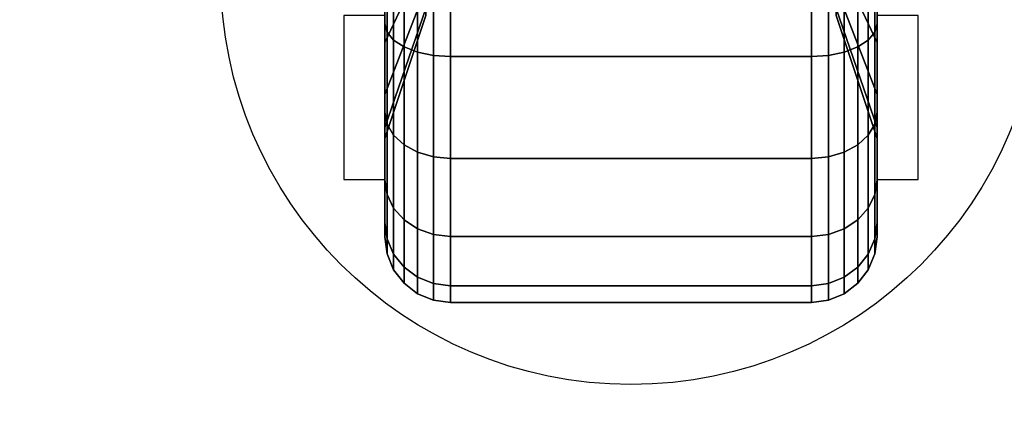
# Model space of a CAD drawing. Extents: x -112 to 112, y -66 to 66.
# Drawn here: x -45 to -42, y 36 to 38 of the extents above; entities that cross this region are included whole.
import ezdxf

# ---------------------------------------------------------------- set-up
doc = ezdxf.new("R2010")
doc.units = 0
for name, color, linetype in [('3D', 254, 'CONTINUOUS'), ('3D-BLACK', 250, 'CONTINUOUS'), ('3D-FLAT', 7, 'CONTINUOUS'), ('3D-NON', 43, 'CONTINUOUS')]:
    doc.layers.add(name, color=color, linetype=linetype)

msp = doc.modelspace()

# ---------------------------------------------------------------- linework, layer by layer
at = {"layer": '3D'}
for points in [[(-43.75, 37.625, 1.5), (-43.875, 37.625, 1.5), (-43.875, 37.125, 3.75), (-43.75, 37.125, 3.75)], [(-42.25, 37.125, 3.75), (-42.125, 37.125, 3.75), (-42.125, 37.625, 1.5), (-42.25, 37.625, 1.5)]]:
    msp.add_3dface(points, dxfattribs=at)
at = {"layer": '3D-BLACK'}
for points in [[(-43.75, 37.75, 0.634), (-43.75, 37.6, 0.3742), (-43.75, 37.9135, 0.2443), (-43.75, 37.9912, 0.5341)], [(-43.75, 37.9912, 2.4659), (-43.75, 37.9135, 2.7557), (-43.75, 37.6, 2.6258), (-43.75, 37.75, 2.366)], [(-42.25, 37.6, 0.3742), (-42.25, 37.75, 0.634), (-42.25, 37.9912, 0.5341), (-42.25, 37.9135, 0.2443)], [(-42.25, 37.9135, 2.7557), (-42.25, 37.9912, 2.4659), (-42.25, 37.75, 2.366), (-42.25, 37.6, 2.6258)], [(-43.625, 37.8081, 1.0581), (-43.75, 37.5429, 0.7929), (-43.75, 37.75, 0.634), (-43.625, 37.9375, 0.9587)], [(-43.625, 37.9375, 2.0413), (-43.75, 37.75, 2.366), (-43.75, 37.5429, 2.2071), (-43.625, 37.8081, 1.9419)], [(-42.25, 37.5429, 0.7929), (-42.375, 37.8081, 1.0581), (-42.375, 37.9375, 0.9587), (-42.25, 37.75, 0.634)], [(-42.25, 37.75, 2.366), (-42.375, 37.9375, 2.0413), (-42.375, 37.8081, 1.9419), (-42.25, 37.5429, 2.2071)], [(-43.75, 37.6, 0.3742), (-43.7432, 37.5741, 0.3293), (-43.7432, 37.9001, 0.1943), (-43.75, 37.9135, 0.2443)], [(-43.75, 37.9135, 2.7557), (-43.7432, 37.9001, 2.8057), (-43.7432, 37.5741, 2.6707), (-43.75, 37.6, 2.6258)], [(-43.7432, 37.5741, 0.3293), (-43.7232, 37.55, 0.2876), (-43.7232, 37.8877, 0.1477), (-43.7432, 37.9001, 0.1943)], [(-43.7432, 37.9001, 2.8057), (-43.7232, 37.8877, 2.8523), (-43.7232, 37.55, 2.7124), (-43.7432, 37.5741, 2.6707)], [(-42.2768, 37.55, 0.2876), (-42.2568, 37.5741, 0.3293), (-42.2568, 37.9001, 0.1943), (-42.2768, 37.8877, 0.1477)], [(-42.2768, 37.8877, 2.8523), (-42.2568, 37.9001, 2.8057), (-42.2568, 37.5741, 2.6707), (-42.2768, 37.55, 2.7124)], [(-42.2568, 37.5741, 0.3293), (-42.25, 37.6, 0.3742), (-42.25, 37.9135, 0.2443), (-42.2568, 37.9001, 0.1943)], [(-42.2568, 37.9001, 2.8057), (-42.25, 37.9135, 2.7557), (-42.25, 37.6, 2.6258), (-42.2568, 37.5741, 2.6707)], [(-43.7232, 37.55, 0.2876), (-43.6914, 37.5293, 0.2517), (-43.6914, 37.8769, 0.1077), (-43.7232, 37.8877, 0.1477)], [(-43.7232, 37.8877, 2.8523), (-43.6914, 37.8769, 2.8923), (-43.6914, 37.5293, 2.7483), (-43.7232, 37.55, 2.7124)], [(-43.6914, 37.5293, 0.2517), (-43.65, 37.5134, 0.2242), (-43.65, 37.8687, 0.077), (-43.6914, 37.8769, 0.1077)], [(-43.6914, 37.8769, 2.8923), (-43.65, 37.8687, 2.923), (-43.65, 37.5134, 2.7758), (-43.6914, 37.5293, 2.7483)], [(-43.65, 37.5134, 0.2242), (-43.6018, 37.5034, 0.2069), (-43.6018, 37.8635, 0.0577), (-43.65, 37.8687, 0.077)], [(-43.65, 37.8687, 2.923), (-43.6018, 37.8635, 2.9423), (-43.6018, 37.5034, 2.7931), (-43.65, 37.5134, 2.7758)], [(-43.6018, 37.5034, 0.2069), (-43.55, 37.5, 0.201), (-43.55, 37.8618, 0.0511), (-43.6018, 37.8635, 0.0577)], [(-43.6018, 37.8635, 2.9423), (-43.55, 37.8618, 2.9489), (-43.55, 37.5, 2.799), (-43.6018, 37.5034, 2.7931)], [(-43.55, 37.5, 0.201), (-42.45, 37.5, 0.201), (-42.45, 37.8618, 0.0511), (-43.55, 37.8618, 0.0511)], [(-43.55, 37.8618, 2.9489), (-42.45, 37.8618, 2.9489), (-42.45, 37.5, 2.799), (-43.55, 37.5, 2.799)], [(-42.45, 37.5, 0.201), (-42.3982, 37.5034, 0.2069), (-42.3982, 37.8635, 0.0577), (-42.45, 37.8618, 0.0511)], [(-42.45, 37.8618, 2.9489), (-42.3982, 37.8635, 2.9423), (-42.3982, 37.5034, 2.7931), (-42.45, 37.5, 2.799)], [(-42.3982, 37.5034, 0.2069), (-42.35, 37.5134, 0.2242), (-42.35, 37.8687, 0.077), (-42.3982, 37.8635, 0.0577)], [(-42.3982, 37.8635, 2.9423), (-42.35, 37.8687, 2.923), (-42.35, 37.5134, 2.7758), (-42.3982, 37.5034, 2.7931)], [(-42.35, 37.5134, 0.2242), (-42.3086, 37.5293, 0.2517), (-42.3086, 37.8769, 0.1077), (-42.35, 37.8687, 0.077)], [(-42.35, 37.8687, 2.923), (-42.3086, 37.8769, 2.8923), (-42.3086, 37.5293, 2.7483), (-42.35, 37.5134, 2.7758)], [(-42.3086, 37.5293, 0.2517), (-42.2768, 37.55, 0.2876), (-42.2768, 37.8877, 0.1477), (-42.3086, 37.8769, 0.1077)], [(-42.3086, 37.8769, 2.8923), (-42.2768, 37.8877, 2.8523), (-42.2768, 37.55, 2.7124), (-42.3086, 37.5293, 2.7483)], [(-43.625, 37.7087, 1.1875), (-43.75, 37.384, 1), (-43.75, 37.5429, 0.7929), (-43.625, 37.8081, 1.0581)], [(-43.625, 37.8081, 1.9419), (-43.75, 37.5429, 2.2071), (-43.75, 37.384, 2), (-43.625, 37.7087, 1.8125)], [(-42.25, 37.384, 1), (-42.375, 37.7087, 1.1875), (-42.375, 37.8081, 1.0581), (-42.25, 37.5429, 0.7929)], [(-42.25, 37.5429, 2.2071), (-42.375, 37.8081, 1.9419), (-42.375, 37.7087, 1.8125), (-42.25, 37.384, 2)], [(-43.75, 37.5429, 0.7929), (-43.75, 37.3308, 0.5808), (-43.75, 37.6, 0.3742), (-43.75, 37.75, 0.634)], [(-43.75, 37.75, 2.366), (-43.75, 37.6, 2.6258), (-43.75, 37.3308, 2.4192), (-43.75, 37.5429, 2.2071)], [(-42.25, 37.3308, 0.5808), (-42.25, 37.5429, 0.7929), (-42.25, 37.75, 0.634), (-42.25, 37.6, 0.3742)], [(-42.25, 37.6, 2.6258), (-42.25, 37.75, 2.366), (-42.25, 37.5429, 2.2071), (-42.25, 37.3308, 2.4192)], [(-43.625, 37.6463, 1.3382), (-43.75, 37.2841, 1.2412), (-43.75, 37.384, 1), (-43.625, 37.7087, 1.1875)], [(-43.625, 37.7087, 1.8125), (-43.75, 37.384, 2), (-43.75, 37.2841, 1.7588), (-43.625, 37.6463, 1.6618)], [(-42.25, 37.2841, 1.2412), (-42.375, 37.6463, 1.3382), (-42.375, 37.7087, 1.1875), (-42.25, 37.384, 1)], [(-42.25, 37.384, 2), (-42.375, 37.7087, 1.8125), (-42.375, 37.6463, 1.6618), (-42.25, 37.2841, 1.7588)], [(-43.625, 37.625, 1.5), (-43.75, 37.25, 1.5), (-43.75, 37.2841, 1.2412), (-43.625, 37.6463, 1.3382)], [(-43.625, 37.6463, 1.6618), (-43.75, 37.2841, 1.7588), (-43.75, 37.25, 1.5), (-43.625, 37.625, 1.5)], [(-42.25, 37.25, 1.5), (-42.375, 37.625, 1.5), (-42.375, 37.6463, 1.3382), (-42.25, 37.2841, 1.2412)], [(-42.25, 37.2841, 1.7588), (-42.375, 37.6463, 1.6618), (-42.375, 37.625, 1.5), (-42.25, 37.25, 1.5)], [(-43.75, 37.3308, 0.5808), (-43.7432, 37.2942, 0.5442), (-43.7432, 37.5741, 0.3293), (-43.75, 37.6, 0.3742)], [(-43.75, 37.6, 2.6258), (-43.7432, 37.5741, 2.6707), (-43.7432, 37.2942, 2.4558), (-43.75, 37.3308, 2.4192)], [(-42.2568, 37.2942, 0.5442), (-42.25, 37.3308, 0.5808), (-42.25, 37.6, 0.3742), (-42.2568, 37.5741, 0.3293)], [(-42.2568, 37.5741, 2.6707), (-42.25, 37.6, 2.6258), (-42.25, 37.3308, 2.4192), (-42.2568, 37.2942, 2.4558)], [(-43.7432, 37.2942, 0.5442), (-43.7232, 37.2601, 0.5101), (-43.7232, 37.55, 0.2876), (-43.7432, 37.5741, 0.3293)], [(-43.7432, 37.5741, 2.6707), (-43.7232, 37.55, 2.7124), (-43.7232, 37.2601, 2.4899), (-43.7432, 37.2942, 2.4558)], [(-42.2768, 37.2601, 0.5101), (-42.2568, 37.2942, 0.5442), (-42.2568, 37.5741, 0.3293), (-42.2768, 37.55, 0.2876)], [(-42.2768, 37.55, 2.7124), (-42.2568, 37.5741, 2.6707), (-42.2568, 37.2942, 2.4558), (-42.2768, 37.2601, 2.4899)], [(-43.75, 37.384, 1), (-43.75, 37.1242, 0.85), (-43.75, 37.3308, 0.5808), (-43.75, 37.5429, 0.7929)], [(-43.75, 37.5429, 2.2071), (-43.75, 37.3308, 2.4192), (-43.75, 37.1242, 2.15), (-43.75, 37.384, 2)], [(-43.7232, 37.2601, 0.5101), (-43.6914, 37.2308, 0.4808), (-43.6914, 37.5293, 0.2517), (-43.7232, 37.55, 0.2876)], [(-43.7232, 37.55, 2.7124), (-43.6914, 37.5293, 2.7483), (-43.6914, 37.2308, 2.5192), (-43.7232, 37.2601, 2.4899)], [(-42.3086, 37.2308, 0.4808), (-42.2768, 37.2601, 0.5101), (-42.2768, 37.55, 0.2876), (-42.3086, 37.5293, 0.2517)], [(-42.3086, 37.5293, 2.7483), (-42.2768, 37.55, 2.7124), (-42.2768, 37.2601, 2.4899), (-42.3086, 37.2308, 2.5192)], [(-42.25, 37.1242, 0.85), (-42.25, 37.384, 1), (-42.25, 37.5429, 0.7929), (-42.25, 37.3308, 0.5808)], [(-42.25, 37.3308, 2.4192), (-42.25, 37.5429, 2.2071), (-42.25, 37.384, 2), (-42.25, 37.1242, 2.15)], [(-43.6914, 37.2308, 0.4808), (-43.65, 37.2083, 0.4583), (-43.65, 37.5134, 0.2242), (-43.6914, 37.5293, 0.2517)], [(-43.6914, 37.5293, 2.7483), (-43.65, 37.5134, 2.7758), (-43.65, 37.2083, 2.5417), (-43.6914, 37.2308, 2.5192)], [(-43.65, 37.2083, 0.4583), (-43.6018, 37.1942, 0.4442), (-43.6018, 37.5034, 0.2069), (-43.65, 37.5134, 0.2242)], [(-43.65, 37.5134, 2.7758), (-43.6018, 37.5034, 2.7931), (-43.6018, 37.1942, 2.5558), (-43.65, 37.2083, 2.5417)], [(-43.6018, 37.1942, 0.4442), (-43.55, 37.1893, 0.4393), (-43.55, 37.5, 0.201), (-43.6018, 37.5034, 0.2069)], [(-43.6018, 37.5034, 2.7931), (-43.55, 37.5, 2.799), (-43.55, 37.1893, 2.5607), (-43.6018, 37.1942, 2.5558)], [(-43.55, 37.1893, 0.4393), (-42.45, 37.1893, 0.4393), (-42.45, 37.5, 0.201), (-43.55, 37.5, 0.201)], [(-43.55, 37.5, 2.799), (-42.45, 37.5, 2.799), (-42.45, 37.1893, 2.5607), (-43.55, 37.1893, 2.5607)], [(-42.45, 37.1893, 0.4393), (-42.3982, 37.1942, 0.4442), (-42.3982, 37.5034, 0.2069), (-42.45, 37.5, 0.201)], [(-42.45, 37.5, 2.799), (-42.3982, 37.5034, 2.7931), (-42.3982, 37.1942, 2.5558), (-42.45, 37.1893, 2.5607)], [(-42.3982, 37.1942, 0.4442), (-42.35, 37.2083, 0.4583), (-42.35, 37.5134, 0.2242), (-42.3982, 37.5034, 0.2069)], [(-42.3982, 37.5034, 2.7931), (-42.35, 37.5134, 2.7758), (-42.35, 37.2083, 2.5417), (-42.3982, 37.1942, 2.5558)], [(-42.35, 37.2083, 0.4583), (-42.3086, 37.2308, 0.4808), (-42.3086, 37.5293, 0.2517), (-42.35, 37.5134, 0.2242)], [(-42.35, 37.5134, 2.7758), (-42.3086, 37.5293, 2.7483), (-42.3086, 37.2308, 2.5192), (-42.35, 37.2083, 2.5417)], [(-43.75, 37.2841, 1.2412), (-43.75, 36.9943, 1.1635), (-43.75, 37.1242, 0.85), (-43.75, 37.384, 1)], [(-43.75, 37.384, 2), (-43.75, 37.1242, 2.15), (-43.75, 36.9943, 1.8365), (-43.75, 37.2841, 1.7588)], [(-42.25, 36.9943, 1.1635), (-42.25, 37.2841, 1.2412), (-42.25, 37.384, 1), (-42.25, 37.1242, 0.85)], [(-42.25, 37.1242, 2.15), (-42.25, 37.384, 2), (-42.25, 37.2841, 1.7588), (-42.25, 36.9943, 1.8365)], [(-43.75, 37.1242, 0.85), (-43.7432, 37.0793, 0.8241), (-43.7432, 37.2942, 0.5442), (-43.75, 37.3308, 0.5808)], [(-43.75, 37.3308, 2.4192), (-43.7432, 37.2942, 2.4558), (-43.7432, 37.0793, 2.1759), (-43.75, 37.1242, 2.15)], [(-42.2568, 37.0793, 0.8241), (-42.25, 37.1242, 0.85), (-42.25, 37.3308, 0.5808), (-42.2568, 37.2942, 0.5442)], [(-42.2568, 37.2942, 2.4558), (-42.25, 37.3308, 2.4192), (-42.25, 37.1242, 2.15), (-42.2568, 37.0793, 2.1759)], [(-43.7432, 37.0793, 0.8241), (-43.7232, 37.0376, 0.8), (-43.7232, 37.2601, 0.5101), (-43.7432, 37.2942, 0.5442)], [(-43.7432, 37.2942, 2.4558), (-43.7232, 37.2601, 2.4899), (-43.7232, 37.0376, 2.2), (-43.7432, 37.0793, 2.1759)], [(-42.2768, 37.0376, 0.8), (-42.2568, 37.0793, 0.8241), (-42.2568, 37.2942, 0.5442), (-42.2768, 37.2601, 0.5101)], [(-42.2768, 37.2601, 2.4899), (-42.2568, 37.2942, 2.4558), (-42.2568, 37.0793, 2.1759), (-42.2768, 37.0376, 2.2)], [(-43.75, 37.25, 1.5), (-43.75, 36.95, 1.5), (-43.75, 36.9943, 1.1635), (-43.75, 37.2841, 1.2412)], [(-43.75, 37.2841, 1.7588), (-43.75, 36.9943, 1.8365), (-43.75, 36.95, 1.5), (-43.75, 37.25, 1.5)], [(-43.7232, 37.0376, 0.8), (-43.6914, 37.0017, 0.7793), (-43.6914, 37.2308, 0.4808), (-43.7232, 37.2601, 0.5101)], [(-43.7232, 37.2601, 2.4899), (-43.6914, 37.2308, 2.5192), (-43.6914, 37.0017, 2.2207), (-43.7232, 37.0376, 2.2)], [(-42.3086, 37.0017, 0.7793), (-42.2768, 37.0376, 0.8), (-42.2768, 37.2601, 0.5101), (-42.3086, 37.2308, 0.4808)], [(-42.3086, 37.2308, 2.5192), (-42.2768, 37.2601, 2.4899), (-42.2768, 37.0376, 2.2), (-42.3086, 37.0017, 2.2207)], [(-42.25, 36.95, 1.5), (-42.25, 37.25, 1.5), (-42.25, 37.2841, 1.2412), (-42.25, 36.9943, 1.1635)], [(-42.25, 36.9943, 1.8365), (-42.25, 37.2841, 1.7588), (-42.25, 37.25, 1.5), (-42.25, 36.95, 1.5)], [(-43.6914, 37.0017, 0.7793), (-43.65, 36.9742, 0.7634), (-43.65, 37.2083, 0.4583), (-43.6914, 37.2308, 0.4808)], [(-43.6914, 37.2308, 2.5192), (-43.65, 37.2083, 2.5417), (-43.65, 36.9742, 2.2366), (-43.6914, 37.0017, 2.2207)], [(-42.35, 36.9742, 0.7634), (-42.3086, 37.0017, 0.7793), (-42.3086, 37.2308, 0.4808), (-42.35, 37.2083, 0.4583)], [(-42.35, 37.2083, 2.5417), (-42.3086, 37.2308, 2.5192), (-42.3086, 37.0017, 2.2207), (-42.35, 36.9742, 2.2366)], [(-43.65, 36.9742, 0.7634), (-43.6018, 36.9569, 0.7534), (-43.6018, 37.1942, 0.4442), (-43.65, 37.2083, 0.4583)], [(-43.65, 37.2083, 2.5417), (-43.6018, 37.1942, 2.5558), (-43.6018, 36.9569, 2.2466), (-43.65, 36.9742, 2.2366)], [(-42.3982, 36.9569, 0.7534), (-42.35, 36.9742, 0.7634), (-42.35, 37.2083, 0.4583), (-42.3982, 37.1942, 0.4442)], [(-42.3982, 37.1942, 2.5558), (-42.35, 37.2083, 2.5417), (-42.35, 36.9742, 2.2366), (-42.3982, 36.9569, 2.2466)], [(-43.6018, 36.9569, 0.7534), (-43.55, 36.951, 0.75), (-43.55, 37.1893, 0.4393), (-43.6018, 37.1942, 0.4442)], [(-43.6018, 37.1942, 2.5558), (-43.55, 37.1893, 2.5607), (-43.55, 36.951, 2.25), (-43.6018, 36.9569, 2.2466)], [(-43.55, 36.951, 0.75), (-42.45, 36.951, 0.75), (-42.45, 37.1893, 0.4393), (-43.55, 37.1893, 0.4393)], [(-43.55, 37.1893, 2.5607), (-42.45, 37.1893, 2.5607), (-42.45, 36.951, 2.25), (-43.55, 36.951, 2.25)], [(-42.45, 36.951, 0.75), (-42.3982, 36.9569, 0.7534), (-42.3982, 37.1942, 0.4442), (-42.45, 37.1893, 0.4393)], [(-42.45, 37.1893, 2.5607), (-42.3982, 37.1942, 2.5558), (-42.3982, 36.9569, 2.2466), (-42.45, 36.951, 2.25)], [(-43.75, 36.9943, 1.1635), (-43.7432, 36.9443, 1.1501), (-43.7432, 37.0793, 0.8241), (-43.75, 37.1242, 0.85)], [(-43.75, 37.1242, 2.15), (-43.7432, 37.0793, 2.1759), (-43.7432, 36.9443, 1.8499), (-43.75, 36.9943, 1.8365)], [(-42.2568, 36.9443, 1.1501), (-42.25, 36.9943, 1.1635), (-42.25, 37.1242, 0.85), (-42.2568, 37.0793, 0.8241)], [(-42.2568, 37.0793, 2.1759), (-42.25, 37.1242, 2.15), (-42.25, 36.9943, 1.8365), (-42.2568, 36.9443, 1.8499)], [(-43.7432, 36.9443, 1.1501), (-43.7232, 36.8977, 1.1377), (-43.7232, 37.0376, 0.8), (-43.7432, 37.0793, 0.8241)], [(-43.7432, 37.0793, 2.1759), (-43.7232, 37.0376, 2.2), (-43.7232, 36.8977, 1.8623), (-43.7432, 36.9443, 1.8499)], [(-42.2768, 36.8977, 1.1377), (-42.2568, 36.9443, 1.1501), (-42.2568, 37.0793, 0.8241), (-42.2768, 37.0376, 0.8)], [(-42.2768, 37.0376, 2.2), (-42.2568, 37.0793, 2.1759), (-42.2568, 36.9443, 1.8499), (-42.2768, 36.8977, 1.8623)], [(-43.7232, 36.8977, 1.1377), (-43.6914, 36.8577, 1.1269), (-43.6914, 37.0017, 0.7793), (-43.7232, 37.0376, 0.8)], [(-43.7232, 37.0376, 2.2), (-43.6914, 37.0017, 2.2207), (-43.6914, 36.8577, 1.8731), (-43.7232, 36.8977, 1.8623)], [(-42.3086, 36.8577, 1.1269), (-42.2768, 36.8977, 1.1377), (-42.2768, 37.0376, 0.8), (-42.3086, 37.0017, 0.7793)], [(-42.3086, 37.0017, 2.2207), (-42.2768, 37.0376, 2.2), (-42.2768, 36.8977, 1.8623), (-42.3086, 36.8577, 1.8731)], [(-43.75, 36.95, 1.5), (-43.7432, 36.8982, 1.5), (-43.7432, 36.9443, 1.1501), (-43.75, 36.9943, 1.1635)], [(-43.75, 36.9943, 1.8365), (-43.7432, 36.9443, 1.8499), (-43.7432, 36.8982, 1.5), (-43.75, 36.95, 1.5)], [(-43.6914, 36.8577, 1.1269), (-43.65, 36.827, 1.1187), (-43.65, 36.9742, 0.7634), (-43.6914, 37.0017, 0.7793)], [(-43.6914, 37.0017, 2.2207), (-43.65, 36.9742, 2.2366), (-43.65, 36.827, 1.8813), (-43.6914, 36.8577, 1.8731)], [(-42.35, 36.827, 1.1187), (-42.3086, 36.8577, 1.1269), (-42.3086, 37.0017, 0.7793), (-42.35, 36.9742, 0.7634)], [(-42.35, 36.9742, 2.2366), (-42.3086, 37.0017, 2.2207), (-42.3086, 36.8577, 1.8731), (-42.35, 36.827, 1.8813)], [(-42.2568, 36.8982, 1.5), (-42.25, 36.95, 1.5), (-42.25, 36.9943, 1.1635), (-42.2568, 36.9443, 1.1501)], [(-42.2568, 36.9443, 1.8499), (-42.25, 36.9943, 1.8365), (-42.25, 36.95, 1.5), (-42.2568, 36.8982, 1.5)], [(-43.65, 36.827, 1.1187), (-43.6018, 36.8077, 1.1135), (-43.6018, 36.9569, 0.7534), (-43.65, 36.9742, 0.7634)], [(-43.65, 36.9742, 2.2366), (-43.6018, 36.9569, 2.2466), (-43.6018, 36.8077, 1.8865), (-43.65, 36.827, 1.8813)], [(-42.3982, 36.8077, 1.1135), (-42.35, 36.827, 1.1187), (-42.35, 36.9742, 0.7634), (-42.3982, 36.9569, 0.7534)], [(-42.3982, 36.9569, 2.2466), (-42.35, 36.9742, 2.2366), (-42.35, 36.827, 1.8813), (-42.3982, 36.8077, 1.8865)], [(-43.7432, 36.8982, 1.5), (-43.7232, 36.85, 1.5), (-43.7232, 36.8977, 1.1377), (-43.7432, 36.9443, 1.1501)], [(-43.7432, 36.9443, 1.8499), (-43.7232, 36.8977, 1.8623), (-43.7232, 36.85, 1.5), (-43.7432, 36.8982, 1.5)], [(-43.6018, 36.8077, 1.1135), (-43.55, 36.8011, 1.1118), (-43.55, 36.951, 0.75), (-43.6018, 36.9569, 0.7534)], [(-43.6018, 36.9569, 2.2466), (-43.55, 36.951, 2.25), (-43.55, 36.8011, 1.8882), (-43.6018, 36.8077, 1.8865)], [(-43.55, 36.8011, 1.1118), (-42.45, 36.8011, 1.1118), (-42.45, 36.951, 0.75), (-43.55, 36.951, 0.75)], [(-43.55, 36.951, 2.25), (-42.45, 36.951, 2.25), (-42.45, 36.8011, 1.8882), (-43.55, 36.8011, 1.8882)], [(-42.45, 36.8011, 1.1118), (-42.3982, 36.8077, 1.1135), (-42.3982, 36.9569, 0.7534), (-42.45, 36.951, 0.75)], [(-42.45, 36.951, 2.25), (-42.3982, 36.9569, 2.2466), (-42.3982, 36.8077, 1.8865), (-42.45, 36.8011, 1.8882)], [(-42.2768, 36.85, 1.5), (-42.2568, 36.8982, 1.5), (-42.2568, 36.9443, 1.1501), (-42.2768, 36.8977, 1.1377)], [(-42.2768, 36.8977, 1.8623), (-42.2568, 36.9443, 1.8499), (-42.2568, 36.8982, 1.5), (-42.2768, 36.85, 1.5)], [(-43.7232, 36.85, 1.5), (-43.6914, 36.8086, 1.5), (-43.6914, 36.8577, 1.1269), (-43.7232, 36.8977, 1.1377)], [(-43.7232, 36.8977, 1.8623), (-43.6914, 36.8577, 1.8731), (-43.6914, 36.8086, 1.5), (-43.7232, 36.85, 1.5)], [(-42.3086, 36.8086, 1.5), (-42.2768, 36.85, 1.5), (-42.2768, 36.8977, 1.1377), (-42.3086, 36.8577, 1.1269)], [(-42.3086, 36.8577, 1.8731), (-42.2768, 36.8977, 1.8623), (-42.2768, 36.85, 1.5), (-42.3086, 36.8086, 1.5)], [(-43.6914, 36.8086, 1.5), (-43.65, 36.7768, 1.5), (-43.65, 36.827, 1.1187), (-43.6914, 36.8577, 1.1269)], [(-43.6914, 36.8577, 1.8731), (-43.65, 36.827, 1.8813), (-43.65, 36.7768, 1.5), (-43.6914, 36.8086, 1.5)], [(-42.35, 36.7768, 1.5), (-42.3086, 36.8086, 1.5), (-42.3086, 36.8577, 1.1269), (-42.35, 36.827, 1.1187)], [(-42.35, 36.827, 1.8813), (-42.3086, 36.8577, 1.8731), (-42.3086, 36.8086, 1.5), (-42.35, 36.7768, 1.5)], [(-43.65, 36.7768, 1.5), (-43.6018, 36.7568, 1.5), (-43.6018, 36.8077, 1.1135), (-43.65, 36.827, 1.1187)], [(-43.65, 36.827, 1.8813), (-43.6018, 36.8077, 1.8865), (-43.6018, 36.7568, 1.5), (-43.65, 36.7768, 1.5)], [(-42.3982, 36.7568, 1.5), (-42.35, 36.7768, 1.5), (-42.35, 36.827, 1.1187), (-42.3982, 36.8077, 1.1135)], [(-42.3982, 36.8077, 1.8865), (-42.35, 36.827, 1.8813), (-42.35, 36.7768, 1.5), (-42.3982, 36.7568, 1.5)], [(-43.6018, 36.7568, 1.5), (-43.55, 36.75, 1.5), (-43.55, 36.8011, 1.1118), (-43.6018, 36.8077, 1.1135)], [(-43.6018, 36.8077, 1.8865), (-43.55, 36.8011, 1.8882), (-43.55, 36.75, 1.5), (-43.6018, 36.7568, 1.5)], [(-43.55, 36.75, 1.5), (-42.45, 36.75, 1.5), (-42.45, 36.8011, 1.1118), (-43.55, 36.8011, 1.1118)], [(-43.55, 36.8011, 1.8882), (-42.45, 36.8011, 1.8882), (-42.45, 36.75, 1.5), (-43.55, 36.75, 1.5)], [(-42.45, 36.75, 1.5), (-42.3982, 36.7568, 1.5), (-42.3982, 36.8077, 1.1135), (-42.45, 36.8011, 1.1118)], [(-42.45, 36.8011, 1.8882), (-42.3982, 36.8077, 1.8865), (-42.3982, 36.7568, 1.5), (-42.45, 36.75, 1.5)]]:
    msp.add_3dface(points, dxfattribs=at)
at = {"layer": '3D-FLAT'}
msp.add_circle((-43, 37.75, 4), 1.25, dxfattribs=at)
for points in [[(-40.1, 65.5, 23.9), (-111.9, 65.5, 23.9), (-111.9, 34.75, 23.9), (-40.1, 34.75, 23.9)], [(-40.1, 65.5, 4), (-111.9, 65.5, 4), (-111.9, 34.75, 4), (-40.1, 34.75, 4)], [(-41, 64.5, 25.5), (-111, 64.5, 25.5), (-111, 33.75, 25.5), (-41, 33.75, 25.5)]]:
    msp.add_3dface(points, dxfattribs=at)
at = {"layer": '3D-NON', "invisible_edges": 15}
for points in [[(-43.875, 37.5417, 3.75), (-43.875, 37.75, 3.75), (-43.875, 38.25, 0.875), (-43.875, 37.9375, 0.9587)], [(-42.125, 37.75, 3.75), (-42.125, 37.5417, 3.75), (-42.125, 37.9375, 0.9587), (-42.125, 38.25, 0.875)], [(-43.875, 37.3333, 3.75), (-43.875, 37.5417, 3.75), (-43.875, 37.9375, 0.9587), (-43.875, 37.7087, 1.1875)], [(-42.125, 37.5417, 3.75), (-42.125, 37.3333, 3.75), (-42.125, 37.7087, 1.1875), (-42.125, 37.9375, 0.9587)], [(-43.875, 37.125, 3.75), (-43.875, 37.3333, 3.75), (-43.875, 37.7087, 1.1875), (-43.875, 37.625, 1.5)], [(-42.125, 37.3333, 3.75), (-42.125, 37.125, 3.75), (-42.125, 37.625, 1.5), (-42.125, 37.7087, 1.1875)]]:
    msp.add_3dface(points, dxfattribs=at)

doc.saveas('drawing.dxf')
